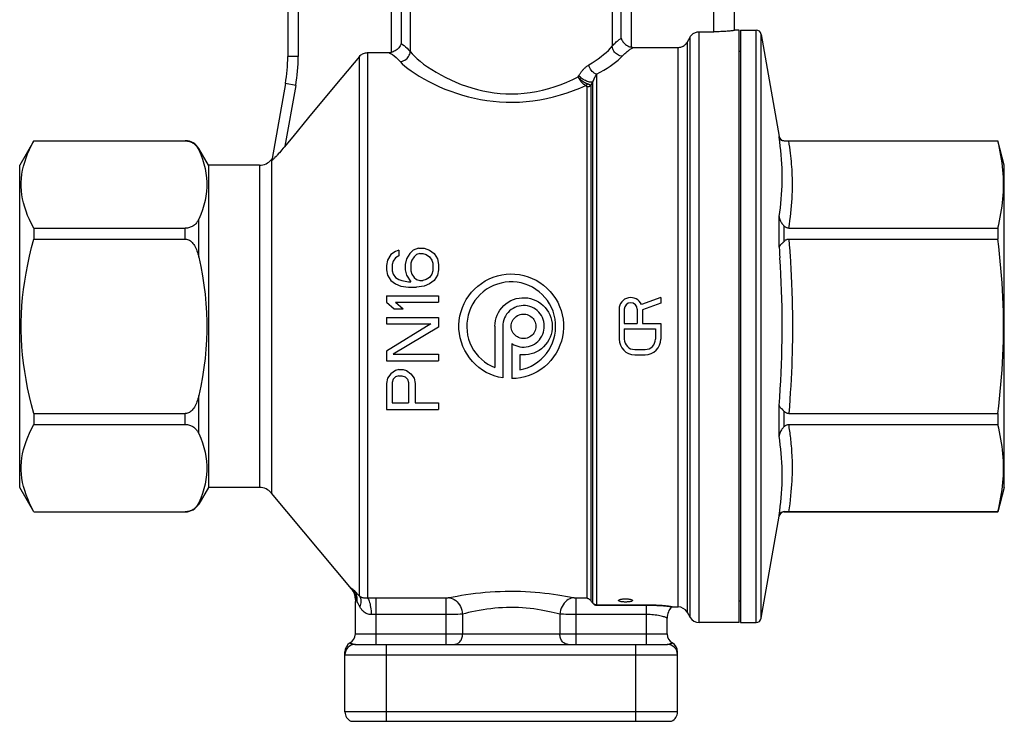
# Model space of a CAD drawing. Units: millimetres. Extents: x 5 to 488, y -5 to 344.
# Drawn here: x 123 to 218, y 100 to 168 of the extents above; entities that cross this region are included whole.
import ezdxf

# ---------------------------------------------------------------- set-up
doc = ezdxf.new("R2010")
doc.units = ezdxf.units.MM
doc.header["$LTSCALE"] = 23.1
doc.layers.get('0').update_dxf_attribs({"linetype": 'CONTINUOUS'})
doc.layers.add('ALL_AXIS', color=7, linetype='CONTINUOUS')

msp = doc.modelspace()

# ---------------------------------------------------------------- linework, layer by layer
at = {"color": 7, "linetype": 'CONTINUOUS'}
for p, q in [((149.266, 172.243), (149.266, 164.145)), ((192.266, 166.676), (192.266, 168.711)), ((187.977, 166.033), (187.688, 165.53)), ((188.843, 166.535), (190.266, 166.535)), ((192.716, 166.694), (192.266, 166.694)), ((192.716, 109.694), (192.716, 166.694)), ((192.816, 166.694), (192.816, 109.694)), ((182.541, 165.027), (186.822, 165.027)), ((156.166, 164.164), (154.477, 162.137)), ((156.932, 164.523), (158.991, 164.523)), ((192.816, 164.644), (192.716, 164.644)), ((154.477, 162.137), (152.843, 160.172)), ((149.038, 161.54), (147.766, 154.325)), ((152.843, 160.172), (151.262, 158.269)), ((151.262, 158.269), (149.736, 156.429)), ((149.736, 156.429), (148.91, 155.43)), ((124.822, 156.044), (123.466, 153.694)), ((124.822, 156.044), (139.4, 156.044)), ((124.822, 156.034), (139.4, 156.034)), ((148.91, 155.43), (148.828, 155.333)), ((197.324, 156.033), (197.427, 156.034)), ((197.427, 156.034), (217.586, 156.034)), ((218.216, 153.694), (217.586, 156.044)), ((217.586, 156.044), (217.586, 156.034)), ((141.622, 153.694), (140.699, 155.294)), ((123.466, 122.694), (123.466, 153.694)), ((141.622, 153.694), (141.622, 122.694)), ((146.536, 153.694), (141.622, 153.694)), ((147.766, 154.325), (147.685, 154.23)), ((147.766, 154.171), (147.766, 154.325)), ((218.216, 122.694), (218.216, 153.694)), ((218.132, 151.135), (218.144, 151.485)), ((124.822, 147.634), (124.822, 146.594)), ((124.822, 147.634), (139.4, 147.634)), ((197.48, 147.634), (217.586, 147.634)), ((217.586, 147.634), (217.586, 146.594)), ((124.822, 146.594), (139.4, 146.594)), ((196.769, 146.12), (196.745, 146.096)), ((196.794, 146.143), (196.769, 146.12)), ((196.859, 146.206), (196.794, 146.143)), ((196.9, 146.245), (196.859, 146.206)), ((196.928, 146.272), (196.9, 146.245)), ((196.956, 146.299), (196.928, 146.272)), ((197.48, 146.594), (217.586, 146.594)), ((159.191, 145.09), (158.872, 144.569)), ((159.617, 145.402), (159.191, 145.09)), ((159.936, 145.506), (159.617, 145.402)), ((159.936, 144.985), (159.617, 144.777)), ((159.936, 145.506), (159.936, 144.985)), ((161, 145.194), (160.681, 144.673)), ((161.319, 145.506), (161, 145.194)), ((161.851, 145.715), (161.319, 145.506)), ((161.638, 145.09), (161.425, 144.881)), ((161.957, 145.194), (161.638, 145.09)), ((161.851, 145.715), (162.383, 145.715)), ((161.957, 145.194), (162.276, 145.194)), ((162.276, 145.194), (162.595, 145.09)), ((162.383, 145.715), (162.915, 145.506)), ((162.595, 145.09), (162.915, 144.881)), ((162.915, 145.506), (163.34, 145.194)), ((163.34, 145.194), (163.659, 144.673)), ((158.872, 144.569), (158.766, 144.048)), ((158.766, 144.048), (158.766, 143.631)), ((159.404, 144.465), (159.298, 144.152)), ((159.298, 144.152), (159.298, 143.527)), ((159.617, 144.777), (159.404, 144.465)), ((160.681, 144.673), (160.574, 144.152)), ((160.574, 144.152), (160.574, 143.631)), ((161.213, 144.569), (161.106, 144.256)), ((161.106, 144.256), (161.106, 143.527)), ((161.425, 144.881), (161.213, 144.569)), ((162.915, 144.881), (163.127, 144.569)), ((163.127, 144.569), (163.234, 144.256)), ((163.234, 144.256), (163.234, 143.527)), ((163.659, 144.673), (163.766, 144.152)), ((163.766, 144.152), (163.766, 143.631)), ((158.766, 143.631), (158.872, 143.11)), ((158.872, 143.11), (159.191, 142.59)), ((159.298, 143.527), (159.404, 143.215)), ((159.404, 143.215), (159.617, 142.902)), ((160.574, 143.631), (160.681, 143.11)), ((160.681, 143.11), (161.106, 142.485)), ((161.106, 143.527), (161.213, 143.215)), ((161.213, 143.215), (161.425, 142.902)), ((163.127, 143.215), (162.915, 142.902)), ((163.234, 143.527), (163.127, 143.215)), ((163.659, 143.11), (163.34, 142.59)), ((163.766, 143.631), (163.659, 143.11)), ((159.191, 142.59), (159.617, 142.277)), ((159.617, 142.902), (159.936, 142.694)), ((159.617, 142.277), (160.149, 142.069)), ((159.936, 142.694), (160.255, 142.59)), ((160.255, 142.59), (160.893, 142.485)), ((160.893, 142.485), (161.106, 142.485)), ((161.425, 142.902), (161.638, 142.694)), ((161.638, 142.694), (161.957, 142.59)), ((161.957, 142.59), (162.276, 142.59)), ((162.595, 142.694), (162.276, 142.59)), ((162.915, 142.277), (162.383, 142.069)), ((162.915, 142.902), (162.595, 142.694)), ((163.34, 142.59), (162.915, 142.277)), ((160.149, 142.069), (160.893, 141.965)), ((160.893, 141.965), (161.638, 141.965)), ((162.383, 142.069), (161.638, 141.965)), ((158.766, 141.131), (163.766, 141.131)), ((158.766, 141.131), (158.766, 140.506)), ((158.766, 140.506), (159.51, 139.881)), ((159.617, 140.506), (160.361, 139.881)), ((159.617, 140.506), (163.766, 140.506)), ((163.766, 141.131), (163.766, 140.506)), ((185.148, 140.96), (183.303, 140.289)), ((185.148, 140.428), (183.398, 139.791)), ((185.148, 140.96), (185.148, 140.428)), ((159.51, 139.881), (160.361, 139.881)), ((181.148, 139.835), (181.148, 136.96)), ((181.648, 139.835), (181.648, 138.46)), ((182.898, 139.835), (182.898, 138.46)), ((183.398, 139.791), (183.398, 138.46)), ((158.766, 139.048), (163.766, 139.048)), ((158.766, 139.048), (158.766, 138.423)), ((158.766, 138.423), (163.021, 138.423)), ((163.021, 138.423), (158.766, 135.819)), ((163.766, 139.048), (163.766, 138.11)), ((181.648, 138.46), (182.898, 138.46)), ((183.398, 138.46), (185.148, 138.46)), ((185.148, 138.46), (185.148, 136.96)), ((163.766, 138.11), (159.404, 135.506)), ((169.193, 138.194), (169.193, 134.217)), ((169.952, 138.194), (169.952, 133.225)), ((181.648, 137.96), (184.648, 137.96)), ((181.648, 137.96), (181.648, 136.96)), ((184.648, 137.96), (184.648, 136.96)), ((170.834, 136.535), (170.834, 133.159)), ((158.766, 135.819), (158.766, 134.881)), ((159.404, 135.506), (163.766, 135.506)), ((163.766, 135.506), (163.766, 134.881)), ((182.648, 135.96), (183.648, 135.96)), ((158.766, 134.881), (163.766, 134.881)), ((171.593, 135.458), (171.593, 133.998)), ((182.648, 135.46), (183.648, 135.46)), ((159.191, 133.631), (158.872, 133.215)), ((159.617, 133.944), (159.191, 133.631)), ((159.936, 134.048), (159.617, 133.944)), ((159.936, 134.048), (160.361, 134.048)), ((160.361, 134.048), (160.681, 133.944)), ((160.681, 133.944), (161.106, 133.631)), ((161.106, 133.631), (161.425, 133.215)), ((158.872, 133.215), (158.766, 132.694)), ((158.766, 132.694), (158.766, 130.194)), ((159.404, 133.11), (159.298, 132.798)), ((159.298, 132.798), (159.298, 130.819)), ((159.617, 133.319), (159.404, 133.11)), ((159.936, 133.423), (159.617, 133.319)), ((159.936, 133.423), (160.255, 133.423)), ((160.255, 133.423), (160.574, 133.319)), ((160.574, 133.319), (160.787, 133.11)), ((160.787, 133.11), (160.893, 132.798)), ((160.893, 132.798), (160.893, 130.819)), ((161.425, 133.215), (161.532, 132.694)), ((161.532, 132.694), (161.532, 130.819)), ((159.298, 130.819), (160.893, 130.819)), ((161.532, 130.819), (163.766, 130.819)), ((163.766, 130.819), (163.766, 130.194)), ((158.766, 130.194), (163.766, 130.194)), ((124.822, 129.794), (124.822, 128.754)), ((124.822, 129.794), (139.4, 129.794)), ((197.48, 129.794), (217.586, 129.794)), ((217.586, 129.794), (217.586, 128.754)), ((124.822, 128.754), (139.4, 128.754)), ((197.48, 128.754), (217.586, 128.754)), ((124.822, 120.344), (123.466, 122.694)), ((141.622, 122.694), (140.699, 121.094)), ((146.536, 122.694), (141.622, 122.694)), ((218.216, 122.694), (217.586, 120.344)), ((155.408, 112.954), (147.685, 122.158)), ((124.822, 120.354), (139.4, 120.354)), ((124.822, 120.344), (139.4, 120.344)), ((217.586, 120.354), (197.427, 120.354)), ((217.586, 120.354), (217.586, 120.344)), ((155.783, 111.944), (155.783, 111.944)), ((155.766, 108.594), (155.766, 111.713)), ((186.202, 111.207), (186.2, 111.204)), ((186.266, 111.194), (186.822, 111.194)), ((192.816, 111.744), (192.716, 111.744)), ((185.766, 108.594), (185.766, 110.112)), ((187.688, 110.694), (187.977, 110.194)), ((192.716, 109.694), (188.843, 109.694)), ((155.766, 107.594), (185.766, 107.594)), ((154.766, 101.094), (154.766, 106.862)), ((186.766, 101.094), (186.766, 106.862)), ((155.33, 100.194), (186.202, 100.194))]:
    msp.add_line(p, q, dxfattribs=at)
at = {"color": 9, "linetype": 'CONTINUOUS'}
for p, q in [((150.266, 172.243), (150.266, 164.145)), ((159.206, 171.976), (159.206, 164.546)), ((161.047, 171.762), (161.047, 164.626)), ((160.177, 170.986), (160.177, 165.401)), ((180.485, 171.242), (180.485, 165.146)), ((182.326, 165.049), (182.326, 171.471)), ((181.354, 165.907), (181.354, 170.481)), ((190.266, 166.535), (190.266, 169.957)), ((187.977, 110.194), (187.977, 166.033)), ((188.843, 109.694), (188.843, 166.535)), ((194.323, 109.694), (194.323, 166.694)), ((194.816, 110.107), (194.816, 166.281)), ((186.822, 111.194), (186.822, 165.027)), ((187.688, 165.53), (187.688, 110.694)), ((150.266, 164.145), (149.266, 164.145)), ((156.166, 112.236), (156.166, 164.164)), ((156.932, 164.523), (156.932, 112.036)), ((177.208, 162.202), (177.262, 162.298)), ((178.973, 162.438), (178.973, 111.361)), ((150.023, 161.366), (148.994, 155.531)), ((150.023, 161.366), (149.038, 161.54)), ((178.059, 112.051), (178.058, 161.225)), ((178.412, 161.349), (178.619, 161.68)), ((178.412, 161.349), (178.412, 111.808)), ((178.619, 111.563), (178.619, 161.68)), ((196.548, 156.379), (196.548, 156.457)), ((197.04, 156.024), (197.04, 156.044)), ((140.699, 155.163), (140.699, 155.294)), ((146.536, 153.694), (146.536, 122.694)), ((147.685, 154.23), (147.685, 122.158)), ((140.699, 144.853), (140.699, 148.504)), ((196.548, 145.825), (196.548, 148.747)), ((197.04, 146.386), (197.04, 147.832)), ((139.4, 146.594), (139.4, 147.634)), ((197.48, 146.594), (197.523, 146.023)), ((197.523, 146.023), (197.565, 145.441)), ((196.548, 145.825), (196.573, 145.479)), ((196.573, 145.479), (196.597, 145.132)), ((196.597, 145.132), (196.621, 144.785)), ((197.565, 145.441), (197.606, 144.849)), ((140.699, 127.884), (140.699, 131.534)), ((196.548, 127.64), (196.548, 130.562)), ((197.04, 128.555), (197.04, 130.002)), ((139.4, 128.754), (139.4, 129.794)), ((140.699, 121.094), (140.699, 121.224)), ((197.04, 120.344), (197.04, 120.363)), ((196.548, 119.931), (196.548, 120.009)), ((155.408, 112.972), (155.408, 112.954)), ((155.985, 112.426), (155.865, 112.549)), ((157.115, 112.042), (156.932, 112.036)), ((157.3, 112.047), (157.115, 112.042)), ((157.485, 112.05), (157.3, 112.047)), ((157.672, 112.051), (157.485, 112.05)), ((164.521, 112.051), (157.672, 112.051)), ((157.766, 107.594), (157.766, 112.051)), ((164.521, 107.594), (164.521, 112.051)), ((178.059, 112.051), (177.011, 112.051)), ((177.011, 107.594), (177.011, 112.051)), ((156.029, 111.526), (155.997, 111.585)), ((156.129, 111.342), (156.029, 111.526)), ((178.593, 111.59), (178.619, 111.563)), ((178.617, 111.561), (178.619, 111.563)), ((178.973, 111.413), (183.766, 111.413)), ((183.766, 111.413), (183.766, 107.594)), ((186.266, 111.212), (186.266, 111.194)), ((164.844, 110.474), (157.714, 110.473)), ((165.135, 110.476), (164.844, 110.474)), ((165.394, 110.48), (165.135, 110.476)), ((165.636, 110.484), (165.394, 110.48)), ((165.867, 110.49), (165.636, 110.484)), ((166.082, 110.498), (166.082, 108.594)), ((175.449, 110.498), (175.449, 108.594)), ((176.281, 110.477), (176.029, 110.481)), ((176.551, 110.475), (176.281, 110.477)), ((176.852, 110.473), (176.551, 110.475)), ((183.766, 110.473), (176.852, 110.473)), ((155.766, 108.594), (185.766, 108.594)), ((155.303, 107.714), (155.338, 107.7)), ((155.338, 107.7), (155.362, 107.692)), ((158.766, 100.194), (158.766, 107.594)), ((182.766, 100.194), (182.766, 107.594)), ((154.766, 106.594), (186.766, 106.594)), ((186.766, 101.094), (154.766, 101.094))]:
    msp.add_line(p, q, dxfattribs=at)
for points in [[(180.485, 165.146), (180.567, 165.238), (180.647, 165.325), (180.726, 165.406), (180.802, 165.481), (180.877, 165.55), (180.95, 165.614), (181.021, 165.673), (181.091, 165.728), (181.159, 165.778), (181.225, 165.825), (181.29, 165.868), (181.354, 165.907)], [(160.177, 165.401), (160.315, 165.313), (160.456, 165.208), (160.6, 165.087), (160.746, 164.95), (160.895, 164.796), (161.047, 164.626)], [(178.227, 163.336), (178.55, 163.539), (178.858, 163.742), (179.147, 163.943), (179.414, 164.141), (179.66, 164.338), (179.895, 164.536), (180.116, 164.738), (180.315, 164.941), (180.485, 165.146)], [(181.457, 164.183), (181.335, 164.198), (181.215, 164.229), (181.098, 164.273), (180.988, 164.332), (180.885, 164.403), (180.79, 164.486), (180.707, 164.579), (180.635, 164.681), (180.576, 164.791), (180.531, 164.906), (180.5, 165.025), (180.485, 165.146)], [(181.457, 164.183), (181.542, 164.276), (181.625, 164.362), (181.705, 164.442), (181.784, 164.516), (181.861, 164.584), (181.936, 164.646), (182.009, 164.704), (182.081, 164.758), (182.15, 164.807), (182.219, 164.852), (182.285, 164.893), (182.351, 164.931), (182.415, 164.966), (182.479, 164.998), (182.541, 165.027)], [(158.991, 164.523), (159.16, 164.438), (159.334, 164.332), (159.512, 164.203), (159.695, 164.05), (159.883, 163.871), (160.075, 163.665)], [(160.075, 163.665), (160.197, 163.68), (160.317, 163.71), (160.433, 163.755), (160.543, 163.813), (160.647, 163.884), (160.741, 163.967), (160.824, 164.06), (160.896, 164.162), (160.955, 164.272), (161.001, 164.387), (161.031, 164.505), (161.047, 164.626)], [(161.047, 164.626), (161.225, 164.41), (161.444, 164.182), (161.704, 163.944), (162.003, 163.692), (162.34, 163.429), (162.711, 163.165), (163.111, 162.9), (163.54, 162.635), (163.99, 162.378), (164.459, 162.133), (164.944, 161.896), (165.441, 161.677), (165.947, 161.474), (166.461, 161.289), (166.983, 161.123), (167.511, 160.977), (168.044, 160.851), (168.586, 160.747), (169.136, 160.665), (169.692, 160.605), (170.257, 160.57), (170.831, 160.561), (171.41, 160.576), (171.997, 160.62), (172.589, 160.691), (173.185, 160.791), (173.783, 160.918), (174.384, 161.076), (174.981, 161.261), (175.566, 161.467), (176.133, 161.691), (176.682, 161.936), (177.208, 162.202)], [(178.973, 162.438), (179.332, 162.633), (179.669, 162.828), (179.986, 163.023), (180.28, 163.214), (180.553, 163.402), (180.808, 163.596), (181.043, 163.793), (181.259, 163.99), (181.457, 164.183)], [(160.075, 163.665), (160.274, 163.457), (160.517, 163.237), (160.802, 163.004), (161.134, 162.76), (161.51, 162.506), (161.918, 162.249), (162.362, 161.992), (162.839, 161.736), (163.336, 161.488), (163.854, 161.249), (164.393, 161.022), (164.943, 160.81), (165.502, 160.615), (166.072, 160.437), (166.65, 160.277), (167.233, 160.137), (167.824, 160.017), (168.424, 159.919), (169.032, 159.841), (169.649, 159.785), (170.274, 159.754), (170.909, 159.748), (171.552, 159.766), (172.2, 159.811), (172.855, 159.884), (173.516, 159.983), (174.176, 160.111), (174.839, 160.268), (175.501, 160.45), (176.144, 160.653), (176.763, 160.876), (177.363, 161.116), (177.944, 161.371)], [(177.262, 162.298), (177.294, 162.353), (177.326, 162.406), (177.359, 162.459), (177.392, 162.509), (177.425, 162.559), (177.461, 162.609), (177.499, 162.66), (177.538, 162.711), (177.579, 162.763), (177.623, 162.814), (177.668, 162.865), (177.715, 162.916), (177.764, 162.967), (177.815, 163.017), (177.867, 163.066), (177.922, 163.114), (177.979, 163.161), (178.038, 163.207), (178.099, 163.251), (178.162, 163.294), (178.227, 163.336)], [(178.973, 162.438), (178.863, 162.486), (178.755, 162.55), (178.651, 162.631), (178.554, 162.725), (178.466, 162.832), (178.387, 162.949), (178.32, 163.073), (178.266, 163.203), (178.227, 163.336)], [(178.103, 161.517), (178.074, 161.528), (178.044, 161.539), (178.014, 161.552), (177.984, 161.565), (177.954, 161.579), (177.923, 161.594), (177.893, 161.609), (177.862, 161.626), (177.83, 161.644), (177.799, 161.662), (177.767, 161.682), (177.735, 161.703), (177.702, 161.725), (177.669, 161.747), (177.636, 161.772), (177.602, 161.798), (177.567, 161.825), (177.532, 161.854), (177.496, 161.885), (177.46, 161.918), (177.423, 161.953), (177.386, 161.989), (177.349, 162.028), (177.313, 162.068), (177.277, 162.111), (177.242, 162.155), (177.207, 162.201)], [(177.207, 162.201), (177.231, 162.145), (177.256, 162.091), (177.282, 162.039), (177.309, 161.99), (177.337, 161.943), (177.365, 161.899), (177.393, 161.856), (177.422, 161.816), (177.451, 161.779), (177.479, 161.743), (177.508, 161.71), (177.536, 161.679), (177.564, 161.649), (177.591, 161.621), (177.619, 161.595), (177.646, 161.57), (177.673, 161.546), (177.701, 161.523), (177.728, 161.502), (177.755, 161.482), (177.783, 161.462), (177.81, 161.444), (177.837, 161.427), (177.864, 161.412), (177.891, 161.397), (177.918, 161.383), (177.945, 161.37)], [(178.619, 161.68), (178.553, 161.67), (178.478, 161.668), (178.395, 161.675), (178.306, 161.691), (178.21, 161.715), (178.111, 161.747), (178.009, 161.787), (177.906, 161.834), (177.802, 161.888), (177.701, 161.947), (177.602, 162.011), (177.507, 162.08), (177.418, 162.151), (177.336, 162.224), (177.262, 162.298)], [(178.619, 161.68), (178.631, 161.714), (178.642, 161.748), (178.655, 161.782), (178.667, 161.815), (178.679, 161.848), (178.692, 161.881), (178.706, 161.915), (178.72, 161.95), (178.735, 161.985), (178.751, 162.021), (178.768, 162.058), (178.785, 162.095), (178.803, 162.132), (178.822, 162.169), (178.841, 162.207), (178.861, 162.245), (178.882, 162.283), (178.903, 162.322), (178.926, 162.36), (178.949, 162.399), (178.973, 162.438)], [(178.058, 161.225), (178.058, 161.234), (178.057, 161.244), (178.056, 161.253), (178.053, 161.263), (178.05, 161.273), (178.046, 161.283), (178.042, 161.292), (178.037, 161.3), (178.031, 161.309), (178.025, 161.316), (178.019, 161.324), (178.011, 161.331), (178.003, 161.338), (177.994, 161.344), (177.984, 161.351), (177.972, 161.358), (177.959, 161.364), (177.944, 161.371)], [(178.103, 161.517), (178.087, 161.496), (178.07, 161.477), (178.053, 161.458), (178.036, 161.44), (178.018, 161.423), (178, 161.408), (177.982, 161.394), (177.964, 161.382), (177.945, 161.37)], [(178.412, 161.349), (178.38, 161.324), (178.345, 161.301), (178.309, 161.28), (178.27, 161.263), (178.23, 161.248), (178.188, 161.237), (178.145, 161.229), (178.102, 161.224), (178.058, 161.222)], [(178.412, 161.349), (178.404, 161.359), (178.394, 161.368), (178.384, 161.377), (178.372, 161.387), (178.36, 161.396), (178.346, 161.406), (178.332, 161.415), (178.316, 161.424), (178.3, 161.433), (178.284, 161.442), (178.267, 161.451), (178.248, 161.459), (178.229, 161.468), (178.208, 161.477), (178.186, 161.486), (178.161, 161.497), (178.133, 161.507), (178.103, 161.517)], [(196.548, 148.747), (196.609, 149.173), (196.663, 149.596), (196.71, 150.017), (196.751, 150.439), (196.784, 150.861), (196.811, 151.282), (196.83, 151.707), (196.841, 152.133), (196.845, 152.556), (196.841, 152.981), (196.829, 153.408), (196.81, 153.832), (196.783, 154.258), (196.749, 154.686), (196.708, 155.111), (196.661, 155.532), (196.608, 155.954), (196.548, 156.379)], [(197.48, 147.634), (197.535, 147.999), (197.587, 148.363), (197.633, 148.725), (197.675, 149.086), (197.712, 149.446), (197.744, 149.802), (197.771, 150.154), (197.793, 150.503), (197.81, 150.844), (197.821, 151.179), (197.828, 151.506), (197.83, 151.824), (197.828, 152.133), (197.822, 152.432), (197.814, 152.723), (197.802, 153.003), (197.787, 153.275), (197.769, 153.543), (197.749, 153.806), (197.727, 154.065), (197.702, 154.326), (197.674, 154.591), (197.643, 154.86), (197.609, 155.137), (197.57, 155.427), (197.527, 155.725), (197.48, 156.034)], [(196.548, 130.562), (196.605, 131.36), (196.656, 132.151), (196.701, 132.938), (196.74, 133.726), (196.773, 134.515), (196.801, 135.301), (196.822, 136.09), (196.836, 136.883), (196.844, 137.673), (196.845, 138.464), (196.839, 139.259), (196.827, 140.05), (196.808, 140.839), (196.782, 141.63), (196.751, 142.419), (196.714, 143.204), (196.67, 143.992), (196.621, 144.785)], [(197.606, 144.849), (197.626, 144.537), (197.645, 144.218), (197.664, 143.891), (197.682, 143.56), (197.7, 143.221), (197.717, 142.869), (197.734, 142.502), (197.75, 142.122), (197.765, 141.727), (197.779, 141.32), (197.792, 140.898), (197.803, 140.46), (197.813, 140.007), (197.821, 139.538), (197.826, 139.048), (197.829, 138.535), (197.83, 138.001), (197.827, 137.445), (197.821, 136.862), (197.81, 136.257), (197.796, 135.641), (197.777, 135.016), (197.754, 134.38), (197.728, 133.743), (197.697, 133.108), (197.663, 132.472), (197.624, 131.823), (197.58, 131.159), (197.532, 130.482), (197.48, 129.794)], [(197.48, 120.354), (197.539, 120.746), (197.593, 121.132), (197.641, 121.512), (197.684, 121.887), (197.721, 122.256), (197.752, 122.615), (197.777, 122.961), (197.797, 123.297), (197.812, 123.621), (197.822, 123.931), (197.828, 124.229), (197.83, 124.516), (197.829, 124.793), (197.825, 125.059), (197.818, 125.316), (197.809, 125.564), (197.797, 125.803), (197.784, 126.033), (197.77, 126.257), (197.754, 126.472), (197.736, 126.68), (197.718, 126.882), (197.699, 127.076), (197.679, 127.265), (197.659, 127.446), (197.638, 127.622), (197.617, 127.792), (197.596, 127.957), (197.574, 128.116), (197.552, 128.275), (197.528, 128.435), (197.504, 128.595), (197.48, 128.754)], [(196.548, 120.009), (196.608, 120.433), (196.661, 120.854), (196.708, 121.273), (196.749, 121.698), (196.783, 122.126), (196.81, 122.553), (196.829, 122.978), (196.841, 123.406), (196.845, 123.831), (196.841, 124.256), (196.83, 124.683), (196.811, 125.108), (196.784, 125.529), (196.75, 125.952), (196.71, 126.373), (196.662, 126.794), (196.609, 127.216), (196.548, 127.64)], [(155.64, 112.775), (155.588, 112.825), (155.543, 112.868), (155.504, 112.903), (155.473, 112.93), (155.449, 112.95), (155.431, 112.964), (155.418, 112.972), (155.41, 112.975), (155.408, 112.972)], [(155.408, 112.972), (155.499, 112.853), (155.578, 112.726), (155.645, 112.592), (155.7, 112.452), (155.741, 112.308), (155.768, 112.161), (155.781, 112.011), (155.783, 111.944)], [(155.865, 112.549), (155.807, 112.608), (155.75, 112.665), (155.64, 112.775)], [(155.64, 112.775), (155.708, 112.68), (155.767, 112.578), (155.816, 112.471), (155.856, 112.358), (155.886, 112.242), (155.906, 112.122), (155.916, 112), (155.915, 111.875), (155.904, 111.75)], [(156.166, 112.236), (156.105, 112.3), (155.985, 112.426)], [(156.932, 112.036), (156.862, 112.031), (156.792, 112.03), (156.722, 112.033), (156.652, 112.039), (156.583, 112.05), (156.516, 112.065), (156.451, 112.083), (156.388, 112.106), (156.328, 112.132), (156.271, 112.163), (156.216, 112.198), (156.166, 112.236)], [(156.166, 112.236), (156.218, 112.148), (156.259, 112.051), (156.288, 111.947), (156.304, 111.836), (156.307, 111.718), (156.298, 111.597), (156.276, 111.472), (156.242, 111.344), (156.196, 111.215)], [(156.932, 112.036), (156.976, 111.996), (157.02, 111.934), (157.062, 111.852), (157.102, 111.751), (157.14, 111.631), (157.176, 111.495), (157.208, 111.345), (157.236, 111.183), (157.259, 111.01), (157.279, 110.83), (157.293, 110.645), (157.303, 110.457)], [(164.833, 112.075), (164.812, 112.071), (164.79, 112.068), (164.767, 112.065), (164.744, 112.062), (164.72, 112.06), (164.695, 112.058), (164.67, 112.056), (164.643, 112.054), (164.615, 112.053), (164.585, 112.052), (164.554, 112.052), (164.521, 112.051)], [(176.698, 112.075), (176.358, 112.141), (176.002, 112.207), (175.63, 112.272), (175.242, 112.335), (174.839, 112.394), (174.42, 112.45), (173.985, 112.501), (173.535, 112.548), (173.076, 112.589), (172.608, 112.622), (172.131, 112.649), (171.65, 112.668), (171.164, 112.679), (170.675, 112.681), (170.188, 112.676), (169.708, 112.662), (169.23, 112.641), (168.753, 112.611), (168.274, 112.573), (167.797, 112.528), (167.328, 112.476), (166.866, 112.417), (166.412, 112.353), (165.981, 112.285), (165.576, 112.216), (165.193, 112.146), (164.833, 112.075)], [(164.833, 112.075), (164.986, 112.043), (165.137, 111.988), (165.283, 111.911), (165.422, 111.812), (165.553, 111.694), (165.673, 111.559), (165.78, 111.407), (165.874, 111.242), (165.952, 111.066), (166.013, 110.882), (166.056, 110.691), (166.082, 110.498)], [(176.698, 112.075), (176.545, 112.043), (176.395, 111.988), (176.249, 111.911), (176.109, 111.812), (175.978, 111.694), (175.859, 111.559), (175.751, 111.407), (175.658, 111.242), (175.58, 111.066), (175.519, 110.881), (175.475, 110.691), (175.449, 110.498)], [(177.011, 112.051), (176.979, 112.052), (176.948, 112.052), (176.919, 112.053), (176.891, 112.054), (176.865, 112.056), (176.839, 112.057), (176.814, 112.059), (176.79, 112.062), (176.767, 112.064), (176.743, 112.068), (176.721, 112.071), (176.698, 112.075)], [(155.997, 111.585), (155.934, 111.697), (155.904, 111.75)], [(156.196, 111.215), (156.163, 111.279), (156.129, 111.342)], [(157.303, 110.457), (157.202, 110.455), (157.1, 110.465), (156.999, 110.487), (156.898, 110.521), (156.798, 110.567), (156.701, 110.625), (156.607, 110.695), (156.517, 110.776), (156.43, 110.868), (156.347, 110.972), (156.269, 111.088), (156.196, 111.215)], [(175.449, 110.498), (175.184, 110.57), (174.902, 110.64), (174.606, 110.707), (174.299, 110.773), (173.982, 110.836), (173.651, 110.895), (173.307, 110.95), (172.952, 111), (172.589, 111.043), (172.219, 111.078), (171.844, 111.107), (171.464, 111.127), (171.08, 111.138), (170.695, 111.141), (170.31, 111.135), (169.93, 111.12), (169.554, 111.097), (169.177, 111.066), (168.798, 111.026), (168.423, 110.978), (168.052, 110.924), (167.686, 110.861), (167.329, 110.792), (166.988, 110.721), (166.666, 110.649), (166.363, 110.575), (166.082, 110.498)], [(178.619, 111.563), (178.643, 111.54), (178.668, 111.519), (178.694, 111.5), (178.72, 111.484), (178.747, 111.469), (178.774, 111.455), (178.803, 111.444), (178.834, 111.434), (178.866, 111.425), (178.9, 111.419), (178.936, 111.415), (178.973, 111.413)], [(183.766, 111.413), (184.008, 111.412), (184.244, 111.408), (184.473, 111.401), (184.699, 111.391), (184.918, 111.379), (185.121, 111.366), (185.305, 111.352), (185.474, 111.337), (185.624, 111.322), (185.754, 111.307), (185.866, 111.293)], [(185.866, 111.293), (185.964, 111.279), (186.05, 111.267), (186.123, 111.254), (186.18, 111.242), (186.223, 111.231), (186.252, 111.221), (186.266, 111.212)], [(186.2, 111.207), (186.211, 111.209), (186.222, 111.21), (186.233, 111.211), (186.244, 111.211), (186.255, 111.211), (186.266, 111.212)], [(157.714, 110.473), (157.662, 110.472), (157.61, 110.471), (157.558, 110.47), (157.507, 110.468), (157.455, 110.466), (157.404, 110.463), (157.353, 110.46), (157.303, 110.457)], [(166.082, 110.498), (165.977, 110.494), (165.867, 110.49)], [(176.029, 110.481), (175.79, 110.487), (175.672, 110.49), (175.558, 110.494), (175.449, 110.498)], [(185.766, 110.112), (185.759, 110.124), (185.737, 110.14), (185.702, 110.158), (185.653, 110.179), (185.589, 110.204), (185.512, 110.229), (185.422, 110.256), (185.318, 110.285), (185.203, 110.313), (185.075, 110.341), (184.937, 110.369), (184.788, 110.394), (184.631, 110.416), (184.467, 110.436), (184.296, 110.452), (184.122, 110.463), (183.945, 110.47), (183.766, 110.473)], [(165.301, 107.594), (165.383, 107.599), (165.464, 107.616), (165.543, 107.643), (165.619, 107.68), (165.692, 107.728), (165.76, 107.785), (165.824, 107.851), (165.881, 107.925), (165.933, 108.006), (165.977, 108.094), (166.014, 108.187), (166.044, 108.285), (166.065, 108.386), (166.078, 108.489), (166.082, 108.594)], [(176.23, 107.594), (176.148, 107.599), (176.068, 107.616), (175.989, 107.643), (175.913, 107.68), (175.84, 107.728), (175.771, 107.785), (175.708, 107.851), (175.65, 107.925), (175.599, 108.006), (175.554, 108.094), (175.517, 108.187), (175.488, 108.285), (175.467, 108.386), (175.454, 108.489), (175.449, 108.594)], [(155.266, 107.728), (155.267, 107.727), (155.272, 107.726), (155.279, 107.723), (155.303, 107.714)], [(155.362, 107.692), (155.415, 107.673), (155.444, 107.662), (155.474, 107.653), (155.504, 107.643), (155.533, 107.635), (155.562, 107.627), (155.589, 107.619), (155.616, 107.613), (155.641, 107.608), (155.665, 107.603), (155.688, 107.6), (155.709, 107.597), (155.73, 107.595), (155.749, 107.594), (155.766, 107.594)], [(185.766, 107.594), (185.802, 107.595), (185.838, 107.599), (185.873, 107.604), (185.908, 107.611), (185.942, 107.619), (185.975, 107.628), (186.007, 107.637), (186.037, 107.646), (186.066, 107.656), (186.093, 107.665), (186.118, 107.673), (186.142, 107.682), (186.203, 107.704)], [(186.203, 107.704), (186.22, 107.71), (186.235, 107.716), (186.248, 107.721), (186.258, 107.724), (186.264, 107.727), (186.266, 107.728)]]:
    msp.add_lwpolyline(points, dxfattribs=at)
at = {"color": 7, "linetype": 'CONTINUOUS'}
for points in [[(181.354, 165.907), (181.382, 165.819), (181.419, 165.735), (181.463, 165.654), (181.514, 165.577), (181.571, 165.504), (181.632, 165.436), (181.699, 165.372), (181.77, 165.312), (181.844, 165.258), (181.921, 165.209), (182, 165.165), (182.081, 165.127), (182.163, 165.095), (182.244, 165.069), (182.326, 165.049)], [(187.977, 166.033), (188.025, 166.108), (188.078, 166.177), (188.137, 166.241), (188.201, 166.3), (188.27, 166.354), (188.344, 166.401), (188.421, 166.441), (188.501, 166.475), (188.584, 166.501), (188.668, 166.52), (188.755, 166.531), (188.843, 166.535)], [(192.266, 166.676), (192.258, 166.669), (192.236, 166.662), (192.198, 166.653), (192.146, 166.644), (192.078, 166.634), (191.996, 166.623), (191.902, 166.613), (191.796, 166.602), (191.679, 166.591), (191.551, 166.581), (191.414, 166.571), (191.267, 166.563), (191.111, 166.555), (190.947, 166.548), (190.78, 166.542), (190.61, 166.539), (190.438, 166.536), (190.266, 166.535)], [(160.177, 165.401), (160.141, 165.292), (160.091, 165.189), (160.03, 165.091), (159.96, 165), (159.882, 164.915), (159.797, 164.837), (159.706, 164.767), (159.61, 164.705), (159.511, 164.651), (159.409, 164.607), (159.307, 164.572), (159.206, 164.546)], [(182.326, 165.049), (182.361, 165.042), (182.396, 165.037), (182.432, 165.032), (182.468, 165.029), (182.504, 165.027), (182.541, 165.027)], [(186.822, 165.027), (186.911, 165.031), (186.997, 165.042), (187.081, 165.061), (187.164, 165.087), (187.245, 165.121), (187.322, 165.161), (187.395, 165.208), (187.465, 165.262), (187.529, 165.321), (187.587, 165.385), (187.64, 165.454), (187.688, 165.53)], [(156.166, 164.164), (156.233, 164.236), (156.305, 164.301), (156.382, 164.358), (156.466, 164.407), (156.555, 164.449), (156.646, 164.481), (156.739, 164.504), (156.834, 164.518), (156.932, 164.523)], [(158.991, 164.523), (159.028, 164.524), (159.064, 164.526), (159.1, 164.529), (159.136, 164.533), (159.171, 164.539), (159.206, 164.546)], [(197.04, 156.024), (197.026, 156.024), (197.012, 156.023), (196.998, 156.024), (196.984, 156.024), (196.97, 156.025), (196.956, 156.026), (196.942, 156.028), (196.928, 156.03), (196.914, 156.033), (196.9, 156.036), (196.886, 156.039), (196.873, 156.043), (196.859, 156.047), (196.846, 156.051), (196.832, 156.056), (196.819, 156.061), (196.806, 156.066), (196.794, 156.072), (196.781, 156.079), (196.769, 156.085), (196.757, 156.092), (196.745, 156.099), (196.733, 156.107), (196.722, 156.115), (196.711, 156.123), (196.7, 156.132), (196.689, 156.141), (196.679, 156.15), (196.669, 156.159), (196.659, 156.169), (196.65, 156.179), (196.641, 156.189), (196.632, 156.199), (196.624, 156.21), (196.616, 156.221), (196.609, 156.232), (196.601, 156.244), (196.594, 156.255), (196.588, 156.267), (196.582, 156.279), (196.576, 156.291), (196.571, 156.303), (196.566, 156.315), (196.562, 156.328), (196.557, 156.341), (196.554, 156.353), (196.551, 156.366), (196.548, 156.379)], [(123.635, 151.244), (123.613, 151.638), (123.613, 152.032), (123.636, 152.425), (123.681, 152.819), (123.749, 153.213), (123.838, 153.607), (123.948, 154.002), (124.08, 154.398), (124.233, 154.799), (124.408, 155.205), (124.604, 155.617), (124.822, 156.034)], [(139.4, 156.034), (139.504, 156.029), (139.605, 156.018), (139.703, 156.001), (139.798, 155.976), (139.89, 155.945), (139.978, 155.909), (140.062, 155.868), (140.141, 155.821), (140.216, 155.77), (140.287, 155.715), (140.354, 155.656), (140.416, 155.593), (140.474, 155.528), (140.528, 155.459), (140.577, 155.388), (140.622, 155.315), (140.662, 155.24), (140.699, 155.163)], [(197.04, 156.024), (197.084, 156.026), (197.129, 156.028), (197.175, 156.03), (197.223, 156.031), (197.273, 156.032), (197.324, 156.033)], [(218.144, 151.485), (218.149, 151.834), (218.144, 152.183), (218.132, 152.533), (218.112, 152.882), (218.083, 153.23), (218.046, 153.577), (218.002, 153.925), (217.951, 154.272), (217.892, 154.619), (217.827, 154.969), (217.754, 155.321), (217.673, 155.676), (217.586, 156.034)], [(140.699, 155.163), (140.89, 154.714), (141.055, 154.266), (141.193, 153.82), (141.305, 153.377), (141.389, 152.936), (141.446, 152.495), (141.474, 152.054), (141.474, 151.613), (141.446, 151.172), (141.389, 150.731), (141.305, 150.29), (141.193, 149.847), (141.055, 149.401), (140.89, 148.953), (140.699, 148.504)], [(148.139, 154.542), (148.03, 154.425), (147.98, 154.373), (147.932, 154.324), (147.888, 154.28), (147.85, 154.243), (147.816, 154.212), (147.788, 154.188), (147.766, 154.171)], [(148.385, 154.816), (148.257, 154.672), (148.197, 154.606), (148.139, 154.542)], [(148.596, 155.059), (148.453, 154.893), (148.385, 154.816)], [(148.828, 155.333), (148.671, 155.147), (148.596, 155.059)], [(124.822, 147.634), (124.604, 148.05), (124.408, 148.463), (124.233, 148.87), (124.079, 149.271), (123.947, 149.668), (123.837, 150.063), (123.748, 150.458), (123.681, 150.851), (123.635, 151.244)], [(217.586, 147.634), (217.673, 147.991), (217.754, 148.346), (217.827, 148.699), (217.893, 149.049), (217.951, 149.396), (218.003, 149.743), (218.047, 150.091), (218.083, 150.439), (218.112, 150.787), (218.132, 151.135)], [(140.699, 148.504), (140.662, 148.426), (140.621, 148.35), (140.575, 148.277), (140.525, 148.205), (140.47, 148.135), (140.412, 148.069), (140.348, 148.006), (140.281, 147.947), (140.209, 147.892), (140.134, 147.841), (140.054, 147.796), (139.971, 147.755), (139.884, 147.72), (139.792, 147.689), (139.698, 147.666), (139.602, 147.649), (139.502, 147.638), (139.4, 147.634)], [(196.548, 148.747), (196.561, 148.659), (196.581, 148.572), (196.606, 148.487), (196.638, 148.403), (196.675, 148.322), (196.717, 148.243), (196.763, 148.167), (196.814, 148.094), (196.867, 148.024), (196.924, 147.957), (196.981, 147.893), (197.04, 147.832)], [(197.48, 147.634), (197.427, 147.636), (197.375, 147.643), (197.324, 147.656), (197.273, 147.674), (197.223, 147.697), (197.174, 147.724), (197.128, 147.756), (197.083, 147.792), (197.04, 147.832)], [(124.822, 129.794), (124.605, 130.626), (124.408, 131.449), (124.233, 132.264), (124.08, 133.066), (123.948, 133.86), (123.837, 134.651), (123.748, 135.441), (123.681, 136.228), (123.635, 137.015), (123.613, 137.802), (123.613, 138.589), (123.636, 139.377), (123.681, 140.164), (123.749, 140.951), (123.838, 141.741), (123.948, 142.531), (124.08, 143.324), (124.234, 144.126), (124.409, 144.94), (124.605, 145.762), (124.822, 146.594)], [(139.4, 146.594), (139.504, 146.585), (139.605, 146.563), (139.703, 146.528), (139.798, 146.479), (139.89, 146.417), (139.978, 146.344), (140.062, 146.261), (140.141, 146.169), (140.216, 146.067), (140.287, 145.957), (140.354, 145.838), (140.416, 145.713), (140.474, 145.582), (140.528, 145.444), (140.577, 145.302), (140.622, 145.157), (140.662, 145.007), (140.699, 144.853)], [(196.745, 146.096), (196.733, 146.085), (196.722, 146.074), (196.711, 146.062), (196.7, 146.051), (196.689, 146.04), (196.679, 146.029), (196.669, 146.019), (196.659, 146.008), (196.65, 145.997), (196.641, 145.987), (196.632, 145.976), (196.624, 145.966), (196.616, 145.956), (196.609, 145.945), (196.601, 145.935), (196.594, 145.925), (196.588, 145.915), (196.582, 145.905), (196.576, 145.895), (196.571, 145.885), (196.566, 145.875), (196.562, 145.865), (196.557, 145.855), (196.554, 145.845), (196.551, 145.835), (196.548, 145.825)], [(197.04, 146.386), (197.026, 146.371), (197.012, 146.357), (196.998, 146.342), (196.984, 146.328), (196.97, 146.313), (196.956, 146.299)], [(197.04, 146.386), (197.084, 146.429), (197.128, 146.467), (197.175, 146.5), (197.223, 146.529), (197.273, 146.552), (197.324, 146.57), (197.375, 146.583), (197.427, 146.591), (197.48, 146.594)], [(218.149, 138.194), (218.144, 138.897), (218.132, 139.599), (218.111, 140.299), (218.082, 140.997), (218.046, 141.695), (218.001, 142.391), (217.95, 143.086), (217.891, 143.78), (217.825, 144.477), (217.753, 145.179), (217.673, 145.885), (217.586, 146.594)], [(140.699, 144.853), (140.89, 143.954), (141.055, 143.059), (141.193, 142.167), (141.305, 141.281), (141.389, 140.399), (141.446, 139.517), (141.474, 138.634), (141.474, 137.752), (141.446, 136.869), (141.389, 135.988), (141.305, 135.105), (141.193, 134.219), (141.055, 133.328), (140.89, 132.433), (140.699, 131.534)], [(169.952, 133.225), (169.539, 133.311), (169.139, 133.429), (168.75, 133.581), (168.37, 133.767), (168.002, 133.986), (167.655, 134.235), (167.331, 134.513), (167.028, 134.82), (166.755, 135.15), (166.511, 135.502), (166.297, 135.876), (166.116, 136.264), (165.969, 136.665), (165.856, 137.08), (165.779, 137.499), (165.738, 137.921), (165.733, 138.348), (165.764, 138.77), (165.831, 139.19), (165.933, 139.606), (166.069, 140.008), (166.239, 140.397), (166.441, 140.772), (166.675, 141.128), (166.94, 141.465), (167.235, 141.782), (167.553, 142.07), (167.893, 142.328), (168.255, 142.558), (168.633, 142.754), (169.028, 142.918), (169.44, 143.05), (169.857, 143.146), (170.278, 143.205), (170.703, 143.228), (171.127, 143.216), (171.551, 143.166), (171.973, 143.081)], [(171.973, 143.081), (172.383, 142.962), (172.78, 142.808), (173.165, 142.62), (173.531, 142.401), (173.879, 142.15), (174.208, 141.867), (174.51, 141.56), (174.782, 141.23), (175.027, 140.875), (175.239, 140.504), (175.418, 140.116), (175.566, 139.712), (175.677, 139.3), (175.753, 138.883), (175.794, 138.458), (175.798, 138.034), (175.766, 137.61), (175.698, 137.187), (175.596, 136.774), (175.459, 136.371), (175.287, 135.979), (175.084, 135.605), (174.847, 135.247), (174.579, 134.907), (174.286, 134.594), (173.967, 134.308), (173.623, 134.048), (173.261, 133.82), (172.881, 133.625), (172.483, 133.462), (172.078, 133.333), (171.67, 133.241), (171.255, 133.183), (170.834, 133.159)], [(169.808, 142.361), (169.434, 142.258), (169.074, 142.122), (168.726, 141.953), (168.395, 141.754), (168.082, 141.522), (167.786, 141.26), (167.518, 140.976), (167.28, 140.672), (167.07, 140.345), (166.891, 140.003), (166.743, 139.644), (166.627, 139.27), (166.546, 138.891), (166.5, 138.508), (166.489, 138.121), (166.513, 137.736), (166.573, 137.353), (166.668, 136.972), (166.795, 136.605), (166.955, 136.252), (167.148, 135.914), (167.368, 135.597), (167.616, 135.301), (167.892, 135.027), (168.189, 134.781), (168.503, 134.565), (168.838, 134.377), (169.193, 134.217)], [(171.593, 133.998), (171.97, 134.09), (172.332, 134.214), (172.68, 134.37), (173.016, 134.558), (173.338, 134.778), (173.637, 135.024), (173.911, 135.296), (174.162, 135.595), (174.383, 135.912), (174.575, 136.251), (174.737, 136.608), (174.865, 136.975), (174.958, 137.349), (175.018, 137.732), (175.042, 138.117), (175.03, 138.504), (174.984, 138.893), (174.904, 139.272), (174.79, 139.641), (174.643, 139.999), (174.464, 140.342), (174.252, 140.669), (174.009, 140.98), (173.743, 141.265), (173.454, 141.521), (173.141, 141.75), (172.811, 141.95), (172.462, 142.119), (172.096, 142.257), (171.723, 142.362), (171.345, 142.431), (170.962, 142.466), (170.578, 142.466), (170.193, 142.431), (169.808, 142.361)], [(169.193, 138.194), (169.208, 138.475), (169.249, 138.748), (169.317, 139.013), (169.413, 139.273), (169.536, 139.525), (169.681, 139.761), (169.851, 139.981), (170.043, 140.185), (170.252, 140.367), (170.48, 140.527), (170.725, 140.664), (170.979, 140.776), (171.243, 140.86), (171.517, 140.918), (171.793, 140.948), (172.07, 140.95), (172.349, 140.924), (172.622, 140.871), (172.887, 140.789), (173.145, 140.681), (173.389, 140.549), (173.619, 140.392), (173.833, 140.212), (174.027, 140.013), (174.199, 139.795), (174.35, 139.559), (174.475, 139.312), (174.574, 139.053), (174.648, 138.782), (174.693, 138.509), (174.711, 138.232), (174.7, 137.952)], [(172.928, 139.94), (172.742, 140.032), (172.549, 140.103), (172.347, 140.154), (172.137, 140.185), (171.929, 140.194), (171.722, 140.181), (171.517, 140.146), (171.318, 140.091), (171.124, 140.014), (170.937, 139.917), (170.763, 139.802), (170.603, 139.67), (170.456, 139.521), (170.327, 139.36), (170.215, 139.185), (170.121, 138.998), (170.047, 138.805), (169.995, 138.607), (169.963, 138.404), (169.952, 138.194)], [(170.766, 138.194), (170.774, 138.333), (170.798, 138.467), (170.836, 138.597), (170.891, 138.723), (170.961, 138.845), (171.043, 138.955), (171.136, 139.055), (171.242, 139.144), (171.356, 139.22), (171.481, 139.282), (171.614, 139.33), (171.749, 139.363), (171.885, 139.378), (172.023, 139.378), (172.159, 139.362), (172.293, 139.329), (172.426, 139.28), (172.551, 139.218), (172.664, 139.143), (172.769, 139.054), (172.862, 138.955), (172.944, 138.844), (173.014, 138.723), (173.068, 138.596), (173.107, 138.467), (173.13, 138.333), (173.139, 138.194)], [(170.834, 136.535), (171.014, 136.427), (171.201, 136.34), (171.394, 136.273), (171.595, 136.226), (171.803, 136.199), (172.01, 136.194), (172.217, 136.211), (172.422, 136.249), (172.621, 136.308), (172.813, 136.389), (172.998, 136.489), (173.17, 136.607), (173.327, 136.741), (173.471, 136.892), (173.597, 137.055), (173.706, 137.233), (173.798, 137.424), (173.868, 137.62), (173.917, 137.82), (173.946, 138.026), (173.952, 138.232), (173.937, 138.44), (173.899, 138.648), (173.842, 138.849), (173.765, 139.04), (173.668, 139.223), (173.553, 139.394), (173.419, 139.553), (173.267, 139.701), (173.103, 139.83), (172.928, 139.94)], [(173.139, 138.194), (173.13, 138.054), (173.107, 137.92), (173.068, 137.791), (173.013, 137.664), (172.944, 137.543), (172.862, 137.432), (172.768, 137.333), (172.663, 137.243), (172.548, 137.168), (172.424, 137.106), (172.29, 137.057), (172.155, 137.025), (172.019, 137.009), (171.882, 137.009), (171.746, 137.026), (171.611, 137.058), (171.478, 137.107), (171.354, 137.169), (171.24, 137.245), (171.135, 137.333), (171.042, 137.433), (170.96, 137.544), (170.891, 137.665), (170.836, 137.791), (170.798, 137.92), (170.774, 138.055), (170.766, 138.194)], [(174.7, 137.952), (174.663, 137.677), (174.597, 137.408), (174.503, 137.144), (174.385, 136.892), (174.242, 136.655), (174.074, 136.43), (173.886, 136.226), (173.678, 136.041), (173.45, 135.877), (173.21, 135.738), (172.957, 135.624), (172.691, 135.536), (172.422, 135.475), (172.15, 135.442), (171.874, 135.436), (171.593, 135.458)], [(217.586, 129.794), (217.673, 130.503), (217.753, 131.208), (217.825, 131.911), (217.891, 132.608), (217.95, 133.302), (218.001, 133.997), (218.046, 134.693), (218.082, 135.391), (218.111, 136.089), (218.132, 136.789), (218.144, 137.491), (218.149, 138.194)], [(140.699, 131.534), (140.662, 131.378), (140.621, 131.227), (140.575, 131.08), (140.525, 130.936), (140.47, 130.797), (140.412, 130.664), (140.348, 130.539), (140.281, 130.42), (140.209, 130.31), (140.134, 130.209), (140.054, 130.118), (139.971, 130.037), (139.884, 129.966), (139.792, 129.905), (139.698, 129.858), (139.602, 129.824), (139.502, 129.802), (139.4, 129.794)], [(196.548, 130.562), (196.561, 130.524), (196.581, 130.485), (196.606, 130.445), (196.638, 130.405), (196.675, 130.363), (196.716, 130.319), (196.763, 130.273), (196.867, 130.174)], [(196.867, 130.174), (196.923, 130.12), (196.981, 130.063), (197.04, 130.002)], [(197.48, 129.794), (197.427, 129.796), (197.376, 129.804), (197.324, 129.817), (197.273, 129.835), (197.223, 129.859), (197.174, 129.888), (197.128, 129.921), (197.083, 129.959), (197.04, 130.002)], [(123.636, 125.146), (123.681, 125.539), (123.749, 125.933), (123.838, 126.328), (123.948, 126.723), (124.08, 127.12), (124.234, 127.521), (124.409, 127.927), (124.605, 128.338), (124.822, 128.754)], [(139.4, 128.754), (139.504, 128.749), (139.605, 128.738), (139.703, 128.721), (139.798, 128.696), (139.89, 128.665), (139.978, 128.629), (140.062, 128.588), (140.141, 128.541), (140.216, 128.491), (140.287, 128.435), (140.354, 128.376), (140.416, 128.314), (140.474, 128.248), (140.528, 128.179), (140.577, 128.108), (140.622, 128.035), (140.662, 127.96), (140.699, 127.884)], [(197.04, 128.555), (196.981, 128.495), (196.924, 128.431), (196.867, 128.363), (196.814, 128.293), (196.763, 128.22), (196.717, 128.144), (196.675, 128.065), (196.638, 127.984), (196.606, 127.901), (196.581, 127.815), (196.561, 127.728), (196.548, 127.64)], [(197.04, 128.555), (197.084, 128.596), (197.129, 128.633), (197.175, 128.664), (197.223, 128.691), (197.273, 128.714), (197.324, 128.731), (197.375, 128.744), (197.427, 128.751), (197.48, 128.754)], [(218.144, 124.904), (218.132, 125.253), (218.112, 125.602), (218.083, 125.95), (218.046, 126.297), (218.002, 126.645), (217.951, 126.992), (217.892, 127.339), (217.827, 127.689), (217.754, 128.042), (217.673, 128.397), (217.586, 128.754)], [(140.699, 127.884), (140.89, 127.434), (141.055, 126.986), (141.193, 126.541), (141.305, 126.098), (141.389, 125.656), (141.446, 125.215), (141.474, 124.774), (141.474, 124.333), (141.446, 123.892), (141.389, 123.451), (141.305, 123.01), (141.193, 122.567), (141.055, 122.121), (140.89, 121.674), (140.699, 121.224)], [(124.822, 120.354), (124.605, 120.77), (124.408, 121.181), (124.234, 121.588), (124.08, 121.989), (123.948, 122.385), (123.838, 122.78), (123.749, 123.175), (123.681, 123.57), (123.636, 123.964), (123.613, 124.358), (123.613, 124.752), (123.636, 125.146)], [(217.586, 120.354), (217.673, 120.711), (217.754, 121.066), (217.827, 121.419), (217.893, 121.769), (217.951, 122.116), (218.003, 122.463), (218.047, 122.811), (218.083, 123.159), (218.112, 123.507), (218.132, 123.856), (218.144, 124.205), (218.149, 124.554), (218.144, 124.904)], [(140.699, 121.224), (140.662, 121.146), (140.621, 121.07), (140.575, 120.997), (140.525, 120.925), (140.47, 120.855), (140.412, 120.789), (140.348, 120.726), (140.281, 120.667), (140.209, 120.612), (140.134, 120.562), (140.054, 120.516), (139.971, 120.475), (139.884, 120.44), (139.792, 120.41), (139.698, 120.386), (139.602, 120.369), (139.502, 120.358), (139.4, 120.354)], [(196.548, 120.009), (196.561, 120.058), (196.581, 120.106), (196.606, 120.152), (196.638, 120.195), (196.675, 120.234), (196.717, 120.269), (196.763, 120.299), (196.814, 120.324), (196.867, 120.344), (196.924, 120.357), (196.981, 120.363), (197.04, 120.363)], [(197.427, 120.354), (197.324, 120.355), (197.274, 120.355), (197.224, 120.356), (197.176, 120.358), (197.129, 120.359), (197.084, 120.361), (197.04, 120.363)], [(155.783, 111.944), (155.78, 111.862), (155.766, 111.713)], [(178.059, 112.051), (178.105, 112.036), (178.15, 112.018), (178.193, 111.996), (178.235, 111.971), (178.274, 111.943), (178.312, 111.913), (178.348, 111.88), (178.381, 111.845), (178.412, 111.808)], [(178.412, 111.808), (178.437, 111.776), (178.465, 111.742), (178.494, 111.707), (178.525, 111.67), (178.558, 111.631)], [(181.116, 111.77), (181.098, 111.79), (181.091, 111.809), (181.096, 111.829), (181.112, 111.849), (181.139, 111.869)], [(182.392, 111.869), (182.42, 111.848), (182.436, 111.828), (182.44, 111.809), (182.433, 111.789), (182.414, 111.769), (182.385, 111.751), (182.345, 111.735), (182.295, 111.72), (182.237, 111.707), (182.17, 111.695), (182.095, 111.685), (182.016, 111.678), (181.935, 111.672), (181.85, 111.669), (181.765, 111.668), (181.679, 111.669), (181.592, 111.673), (181.51, 111.678), (181.432, 111.686), (181.358, 111.695), (181.292, 111.707), (181.235, 111.72), (181.185, 111.736), (181.145, 111.752), (181.116, 111.77)], [(181.139, 111.869), (181.173, 111.886), (181.214, 111.902), (181.26, 111.917), (181.314, 111.931), (181.373, 111.943), (181.437, 111.953), (181.506, 111.962), (181.58, 111.968), (181.654, 111.973), (181.731, 111.975), (181.809, 111.975), (181.885, 111.973), (181.959, 111.968), (182.03, 111.961), (182.098, 111.953), (182.161, 111.942), (182.22, 111.93), (182.272, 111.917), (182.318, 111.902), (182.358, 111.886), (182.392, 111.869)], [(155.904, 111.75), (155.875, 111.745), (155.85, 111.74), (155.828, 111.736), (155.809, 111.731), (155.793, 111.727), (155.781, 111.723), (155.773, 111.719), (155.767, 111.716), (155.766, 111.713)], [(178.558, 111.631), (178.597, 111.585), (178.601, 111.58), (178.605, 111.576), (178.609, 111.571), (178.613, 111.566), (178.617, 111.561)], [(178.617, 111.561), (178.647, 111.525), (178.68, 111.491), (178.715, 111.46), (178.753, 111.432), (178.793, 111.407), (178.836, 111.388), (178.879, 111.373), (178.925, 111.365), (178.973, 111.361)], [(178.973, 111.361), (184.022, 111.361), (184.276, 111.357), (184.524, 111.351), (184.765, 111.343), (184.995, 111.333), (185.21, 111.321), (185.405, 111.308), (185.582, 111.295), (185.74, 111.281), (185.876, 111.266), (185.991, 111.252), (186.08, 111.239), (186.145, 111.226), (186.184, 111.216), (186.2, 111.207)], [(186.198, 111.204), (186.103, 111.093), (186.019, 110.975), (185.946, 110.848), (185.885, 110.716), (185.835, 110.578), (185.799, 110.436), (185.776, 110.291), (185.766, 110.144), (185.766, 110.112)], [(186.2, 111.207), (186.199, 111.207), (186.199, 111.207), (186.2, 111.207), (186.2, 111.207), (186.201, 111.207), (186.202, 111.207)]]:
    msp.add_lwpolyline(points, dxfattribs=at)
for centre, radius, start, end in [((194.323, 166.194), 0.5, 10, 90), ((134.266, 164.145), 15, 350, 360), ((197.04, 156.544), 0.5, 190, 270), ((139.4, 154.544), 1.5, 30, 90), ((146.536, 155.194), 1.5, 270, 320), ((182.273, 139.835), 1.125, 23.76367, 180), ((182.273, 139.835), 0.625, 0, 180), ((182.648, 136.96), 1.5, 180, 270), ((182.648, 136.96), 1, 180, 270), ((183.648, 136.96), 1.5, 270, 360), ((183.648, 136.96), 1, 270, 360), ((146.536, 121.194), 1.5, 40, 90), ((139.4, 121.844), 1.5, 270, 330), ((197.04, 119.844), 0.5, 90, 170), ((154.183, 111.926), 1.6, 0, 40), ((186.266, 110.694), 0.5, 90, 99.53553), ((186.822, 110.194), 1, 30, 90), ((188.843, 110.694), 1, 210, 270), ((194.323, 110.194), 0.5, 270, 350), ((154.766, 108.594), 1, 300, 360), ((186.766, 108.594), 1, 180, 240), ((155.766, 106.862), 1, 120, 180), ((155.766, 106.594), 1, 90, 180), ((185.766, 106.594), 1, 0, 90), ((185.766, 106.862), 1, 0, 60), ((155.766, 101.094), 1, 180, 244.15807), ((185.766, 101.094), 1, 295.84193, 360)]:
    msp.add_arc(centre, radius, start, end, dxfattribs=at)
at = {"color": 9, "linetype": 'CONTINUOUS'}
msp.add_arc((134.266, 164.145), 16, 350, 360, dxfattribs=at)
at = {"layer": 'ALL_AXIS', "color": 7, "linetype": 'CONTINUOUS'}
for p, q in [((192.816, 166.694), (194.323, 166.694)), ((194.816, 166.281), (196.548, 156.457)), ((197.04, 156.044), (217.586, 156.044)), ((197.04, 120.344), (217.586, 120.344)), ((194.816, 110.107), (196.548, 119.931)), ((192.816, 109.694), (194.323, 109.694))]:
    msp.add_line(p, q, dxfattribs=at)

doc.saveas('drawing.dxf')
